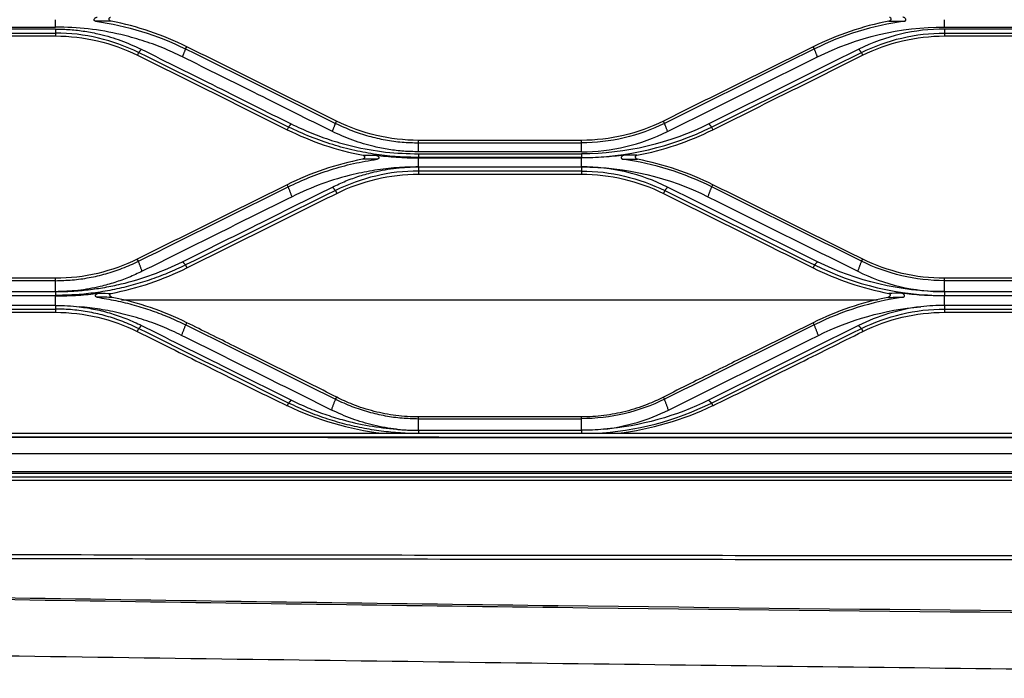
# Model space of a CAD drawing. Units: millimetres. Extents: x 0 to 6668, y 0 to 4756.
# Drawn here: x 1790 to 1935, y 3575 to 3672 of the extents above; entities that cross this region are included whole.
import ezdxf

# ---------------------------------------------------------------- set-up
doc = ezdxf.new("R2010")
doc.units = ezdxf.units.MM
doc.layers.add('LG-Product', color=3, linetype='Continuous')

msp = doc.modelspace()

# ---------------------------------------------------------------- linework, layer by layer
at = {"layer": 'LG-Product', "linetype": 'Continuous'}
for p, q in [((1770.985522, 3670.901511), (1794.961522, 3670.901511)), ((1925.830522, 3670.901511), (1949.806522, 3670.901511)), ((1794.961522, 3670.601685), (1770.985522, 3670.601685)), ((1770.985522, 3670.011556), (1794.961522, 3670.011556)), ((1770.985522, 3669.580728), (1794.961522, 3669.580728)), ((1794.961522, 3670.011556), (1794.961522, 3669.580728)), ((1949.806522, 3670.601685), (1925.830522, 3670.601685)), ((1925.830522, 3670.011556), (1925.830522, 3669.580728)), ((1925.830522, 3670.011556), (1949.806522, 3670.011556)), ((1925.830522, 3669.580728), (1949.806522, 3669.580728)), ((1814.12433, 3667.670163), (1814.29256, 3667.997953)), ((1906.667713, 3667.670163), (1906.499483, 3667.997953)), ((1807.205754, 3667.134607), (1807.01964, 3666.747564)), ((1913.586289, 3667.134607), (1913.772403, 3666.747564)), ((1836.183297, 3656.7118), (1836.352464, 3657.040098)), ((1884.608747, 3656.7118), (1884.43958, 3657.040098)), ((1829.263573, 3656.174243), (1829.073755, 3655.777842)), ((1891.528471, 3656.174243), (1891.718288, 3655.777842)), ((1848.408022, 3653.846278), (1848.408022, 3654.210908)), ((1872.384022, 3654.210908), (1848.408022, 3654.210908)), ((1848.408022, 3653.846278), (1872.384022, 3653.846278)), ((1872.384022, 3653.846278), (1872.384022, 3654.210908)), ((1872.384022, 3652.524038), (1848.408022, 3652.524038)), ((1848.408022, 3652.214394), (1872.384022, 3652.214394)), ((1872.384022, 3651.683084), (1848.408022, 3651.683084)), ((1848.408022, 3651.683084), (1848.408022, 3651.630034)), ((1848.408022, 3651.630034), (1872.384022, 3651.630034)), ((1872.384022, 3651.683084), (1872.384022, 3651.630034)), ((1848.408022, 3650.306719), (1872.384022, 3650.306719)), ((1872.384022, 3649.689817), (1848.408022, 3649.689817)), ((1848.408022, 3649.689817), (1848.408022, 3649.234655)), ((1848.408022, 3649.234655), (1872.384022, 3649.234655)), ((1872.384022, 3649.689817), (1872.384022, 3649.234655)), ((1829.235123, 3647.359363), (1829.071315, 3647.676132)), ((1891.55692, 3647.359363), (1891.720728, 3647.676132)), ((1836.160578, 3646.811234), (1836.355673, 3646.402288)), ((1884.631465, 3646.811234), (1884.43637, 3646.402288)), ((1807.175505, 3636.402115), (1807.010549, 3636.719725)), ((1913.616538, 3636.402115), (1913.781495, 3636.719725)), ((1814.102642, 3635.851137), (1814.302436, 3635.430423)), ((1906.689401, 3635.851137), (1906.489607, 3635.430423)), ((1794.961522, 3633.892526), (1770.985522, 3633.892526)), ((1794.961522, 3633.541189), (1770.985522, 3633.541189)), ((1794.961522, 3633.541189), (1794.961522, 3633.892526)), ((1925.830522, 3633.541189), (1925.830522, 3633.892526)), ((1949.806522, 3633.892526), (1925.830522, 3633.892526)), ((1949.806522, 3633.541189), (1925.830522, 3633.541189)), ((1794.961522, 3631.922758), (1770.985522, 3631.922758)), ((1949.806522, 3631.922758), (1925.830522, 3631.922758)), ((1770.985522, 3631.361945), (1794.961522, 3631.361945)), ((1794.961522, 3631.293956), (1770.985522, 3631.293956)), ((1794.961522, 3631.361945), (1794.961522, 3631.293956)), ((1804.689626, 3630.718366), (1915.946031, 3630.720018)), ((1925.830522, 3631.361945), (1949.806522, 3631.361945)), ((1925.830522, 3631.361945), (1925.830522, 3631.293956)), ((1949.806522, 3631.293956), (1925.830522, 3631.293956)), ((1794.961522, 3629.889368), (1770.985522, 3629.889368)), ((1770.985522, 3629.364355), (1794.961522, 3629.364355)), ((1770.985522, 3628.884111), (1794.961522, 3628.884111)), ((1794.961522, 3629.364355), (1794.961522, 3628.884111)), ((1949.806522, 3629.889368), (1925.830522, 3629.889368)), ((1925.830522, 3629.364355), (1949.806522, 3629.364355)), ((1925.830522, 3629.364355), (1925.830522, 3628.884111)), ((1925.830522, 3628.884111), (1949.806522, 3628.884111)), ((1807.210624, 3626.484646), (1807.00638, 3626.052788)), ((1814.136408, 3627.032653), (1814.305585, 3627.357127)), ((1906.655635, 3627.032653), (1906.486458, 3627.357127)), ((1913.58142, 3626.484646), (1913.785663, 3626.052788)), ((1836.196512, 3616.076228), (1836.356613, 3616.381828)), ((1884.595531, 3616.076228), (1884.43543, 3616.381828)), ((1829.268535, 3615.524504), (1829.085686, 3615.135904)), ((1891.523508, 3615.524504), (1891.706358, 3615.135904)), ((1848.408022, 3613.217795), (1848.408022, 3613.465151)), ((1872.384022, 3613.465151), (1848.408022, 3613.465151)), ((1848.408022, 3613.217795), (1872.384022, 3613.217795)), ((1872.384022, 3613.217795), (1872.384022, 3613.465151)), ((1848.408022, 3611.508535), (1872.384022, 3611.508535)), ((1631.125522, 3611.082058), (2676.493122, 3611.082058)), ((1589.281057, 3605.458236), (2718.337586, 3605.458236)), ((1589.287733, 3605.216283), (2718.337586, 3605.216283)), ((1589.400509, 3604.675951), (2718.218134, 3604.675951)), ((2718.218134, 3604.098414), (1589.400509, 3604.098414))]:
    msp.add_line(p, q, dxfattribs=at)
for points, knots in [([(1800.86681, 3671.764164), (1800.837473, 3671.768438), (1800.808104, 3671.775989), (1800.758124, 3671.797108), (1800.736392, 3671.80982), (1800.699424, 3671.840603), (1800.68378, 3671.859199), (1800.662811, 3671.89689), (1800.656242, 3671.916132), (1800.648509, 3671.96121), (1800.649775, 3671.987719), (1800.662686, 3672.048854), (1800.678537, 3672.083323), (1800.728839, 3672.160451), (1800.769373, 3672.201199), (1800.862515, 3672.270712), (1800.916807, 3672.300021), (1801.017543, 3672.336885), (1801.063035, 3672.348387), (1801.109609, 3672.354073)], [0, 0, 0, 0, 0.0842436063, 0.0842436063, 0.1551504716, 0.1551504716, 0.2266255764, 0.2266255764, 0.290185221, 0.290185221, 0.3759711062, 0.3759711062, 0.4985540165, 0.4985540165, 0.6783171766, 0.6783171766, 0.8637587261, 0.8637587261, 1, 1, 1, 1]), ([(1803.154471, 3671.755963), (1803.104533, 3671.76555), (1803.055857, 3671.785221), (1802.976948, 3671.835485), (1802.943929, 3671.864916), (1802.890642, 3671.932159), (1802.869713, 3671.971221), (1802.848985, 3672.042928), (1802.845069, 3672.075633), (1802.849407, 3672.139696), (1802.85789, 3672.172013), (1802.885298, 3672.22713), (1802.903405, 3672.251321), (1802.945665, 3672.290849), (1802.970026, 3672.307051), (1803.019397, 3672.330141), (1803.044521, 3672.338068), (1803.070048, 3672.34292)], [0, 0, 0, 0, 0.1753693204, 0.1753693204, 0.3261229798, 0.3261229798, 0.4789090847, 0.4789090847, 0.5938280392, 0.5938280392, 0.7095486923, 0.7095486923, 0.8129069938, 0.8129069938, 0.9116362936, 0.9116362936, 1, 1, 1, 1]), ([(1917.721996, 3672.34292), (1917.753532, 3672.336926), (1917.784547, 3672.32617), (1917.840389, 3672.295567), (1917.865944, 3672.275178), (1917.90529, 3672.229265), (1917.920326, 3672.203595), (1917.93978, 3672.150596), (1917.944816, 3672.122697), (1917.945923, 3672.065872), (1917.941517, 3672.036289), (1917.923451, 3671.976767), (1917.908559, 3671.946474), (1917.868473, 3671.887722), (1917.841635, 3671.859354), (1917.777897, 3671.809108), (1917.739311, 3671.787601), (1917.678823, 3671.765635), (1917.658342, 3671.75995), (1917.637572, 3671.755963)], [0, 0, 0, 0, 0.1100187279, 0.1100187279, 0.2206883759, 0.2206883759, 0.3232626222, 0.3232626222, 0.4223422549, 0.4223422549, 0.5271561632, 0.5271561632, 0.644645883, 0.644645883, 0.7787835539, 0.7787835539, 0.9280954623, 0.9280954623, 1, 1, 1, 1]), ([(1919.925234, 3671.764164), (1919.954571, 3671.768438), (1919.983939, 3671.775989), (1920.033919, 3671.797108), (1920.055651, 3671.80982), (1920.092619, 3671.840603), (1920.108263, 3671.859199), (1920.129232, 3671.89689), (1920.135801, 3671.916132), (1920.143534, 3671.96121), (1920.142268, 3671.987719), (1920.129357, 3672.048854), (1920.113506, 3672.083323), (1920.063204, 3672.160451), (1920.02267, 3672.201199), (1919.929528, 3672.270712), (1919.875236, 3672.300021), (1919.7745, 3672.336885), (1919.729008, 3672.348387), (1919.682434, 3672.354073)], [0, 0, 0, 0, 0.0842436063, 0.0842436063, 0.1551504716, 0.1551504716, 0.2266255764, 0.2266255764, 0.290185221, 0.290185221, 0.3759711062, 0.3759711062, 0.4985540165, 0.4985540165, 0.6783171766, 0.6783171766, 0.8637587261, 0.8637587261, 1, 1, 1, 1]), ([(1813.669922, 3666.497954), (1812.70245, 3666.954715), (1810.768853, 3667.867602), (1807.727653, 3668.954094), (1804.08807, 3669.959), (1799.822773, 3670.742604), (1796.578737, 3670.848647), (1794.961522, 3670.901511)], [0, 0, 0, 0, 0.1665659819, 0.3329000616, 0.5000925798, 0.7507863483, 1, 1, 1, 1]), ([(1794.961522, 3670.601685), (1795.687992, 3670.586237), (1797.141919, 3670.555321), (1799.315235, 3670.29293), (1801.820841, 3669.800396), (1804.630408, 3668.98593), (1806.606783, 3668.079482), (1807.593907, 3667.626745)], [0, 0, 0, 0, 0.1658554522, 0.331935858, 0.4993532875, 0.7499460363, 1, 1, 1, 1]), ([(1836.352464, 3657.040098), (1834.507552, 3657.956485), (1832.661901, 3658.873249), (1828.969193, 3660.707496), (1827.122126, 3661.624984), (1821.616397, 3664.359856), (1817.955699, 3666.17828), (1814.29256, 3667.997953)], [0, 0, 0, 0, 0.2512740346, 0.2512740346, 0.5025480501, 0.5025480501, 1, 1, 1, 1]), ([(1906.499483, 3667.997953), (1904.649136, 3667.078789), (1902.799417, 3666.159946), (1899.101304, 3664.322937), (1897.2529, 3663.404766), (1891.747252, 3660.669936), (1888.091957, 3658.854272), (1884.43958, 3657.040098)], [0, 0, 0, 0, 0.2512739664, 0.2512739664, 0.50254795, 0.50254795, 1, 1, 1, 1]), ([(1807.01964, 3666.747564), (1808.869136, 3665.827675), (1810.717982, 3664.908097), (1814.414301, 3663.069599), (1816.261786, 3662.150673), (1821.766452, 3659.412651), (1825.421614, 3657.594522), (1829.073755, 3655.777842)], [0, 0, 0, 0, 0.2512113495, 0.2512113495, 0.5024227171, 0.5024227171, 1, 1, 1, 1]), ([(1807.593907, 3667.626745), (1811.315818, 3665.771415), (1818.6759, 3662.1025), (1826.020091, 3658.44151), (1829.650406, 3656.631842)], [0, 0, 0, 0, 0.5056888344, 1, 1, 1, 1]), ([(1891.718288, 3655.777842), (1893.562156, 3656.695035), (1895.40679, 3657.612595), (1899.097512, 3659.448413), (1900.943611, 3660.366675), (1906.448358, 3663.104735), (1910.109115, 3664.925544), (1913.772403, 3666.747564)], [0, 0, 0, 0, 0.2512114209, 0.2512114209, 0.502422822, 0.502422822, 1, 1, 1, 1]), ([(1835.727445, 3655.508695), (1832.096777, 3657.317505), (1824.752341, 3660.976525), (1817.391822, 3664.643647), (1813.669922, 3666.497954)], [0, 0, 0, 0, 0.4943426622, 1, 1, 1, 1]), ([(1829.650406, 3656.631842), (1830.620232, 3656.173439), (1832.556952, 3655.25802), (1835.602697, 3654.16975), (1839.251765, 3653.161512), (1843.529419, 3652.373611), (1846.78703, 3652.267296), (1848.408022, 3652.214394)], [0, 0, 0, 0, 0.1667957137, 0.3330871666, 0.4999691944, 0.7511839297, 1, 1, 1, 1]), ([(1836.183297, 3656.7118), (1836.984309, 3656.341775), (1838.56384, 3655.612116), (1841.033765, 3654.814124), (1843.503296, 3654.250501), (1845.963226, 3653.908933), (1847.598877, 3653.867015), (1848.408022, 3653.846278)], [0, 0, 0, 0, 0.2106020845, 0.4152902783, 0.6146827709, 0.8093864849, 1, 1, 1, 1]), ([(1848.408022, 3651.683084), (1847.384622, 3651.704096), (1845.307395, 3651.746743), (1842.162521, 3652.100686), (1838.959523, 3652.687128), (1835.71935, 3653.551483), (1832.450349, 3654.684742), (1830.338028, 3655.672042), (1829.263573, 3656.174243)], [0, 0, 0, 0, 0.1540247185, 0.3126288005, 0.4761379637, 0.6449189203, 0.8193841771, 1, 1, 1, 1]), ([(1848.408022, 3652.524038), (1847.679065, 3652.539483), (1846.21902, 3652.570417), (1844.035309, 3652.834263), (1841.519169, 3653.32911), (1838.698613, 3654.146516), (1836.717897, 3655.054606), (1835.727445, 3655.508695)], [0, 0, 0, 0, 0.1655751069, 0.3316345185, 0.4993364532, 0.749644399, 1, 1, 1, 1]), ([(1829.235123, 3647.359363), (1830.235277, 3647.829508), (1832.25493, 3648.778892), (1835.464924, 3649.912442), (1838.824815, 3650.845827), (1841.147854, 3651.234219), (1842.322339, 3651.430583)], [0, 0, 0, 0, 0.2424860963, 0.4896626434, 0.7419828166, 1, 1, 1, 1]), ([(1840.249527, 3652.007556), (1840.279464, 3652.001828), (1840.308879, 3651.991709), (1840.361787, 3651.963087), (1840.38595, 3651.944094), (1840.423463, 3651.901297), (1840.437897, 3651.877316), (1840.45723, 3651.827216), (1840.462487, 3651.800517), (1840.464622, 3651.745146), (1840.46078, 3651.715851), (1840.443814, 3651.655787), (1840.429225, 3651.624714), (1840.389101, 3651.563435), (1840.361689, 3651.533367), (1840.295874, 3651.479532), (1840.255606, 3651.456112), (1840.190945, 3651.431542), (1840.168185, 3651.424993), (1840.145052, 3651.420512)], [0, 0, 0, 0, 0.1029803028, 0.1029803028, 0.2065314395, 0.2065314395, 0.3034753671, 0.3034753671, 0.3995605648, 0.3995605648, 0.5042720778, 0.5042720778, 0.6246940805, 0.6246940805, 0.7646164953, 0.7646164953, 0.9209255677, 0.9209255677, 1, 1, 1, 1]), ([(1842.118634, 3652.020501), (1842.179876, 3652.012851), (1842.239495, 3651.994733), (1842.348156, 3651.943648), (1842.398687, 3651.90971), (1842.473562, 3651.83765), (1842.501978, 3651.801186), (1842.535823, 3651.733154), (1842.545774, 3651.702644), (1842.551908, 3651.647294), (1842.550646, 3651.622172), (1842.538276, 3651.573779), (1842.526751, 3651.549824), (1842.496998, 3651.51105), (1842.47962, 3651.494919), (1842.44079, 3651.468182), (1842.418896, 3651.457285), (1842.37247, 3651.440333), (1842.347461, 3651.434356), (1842.322396, 3651.430716)], [0, 0, 0, 0, 0.1853000468, 0.1853000468, 0.3731324116, 0.3731324116, 0.5204125696, 0.5204125696, 0.624286578, 0.624286578, 0.7047627998, 0.7047627998, 0.786123348, 0.786123348, 0.8558005516, 0.8558005516, 0.9261782948, 0.9261782948, 1, 1, 1, 1]), ([(1842.118634, 3652.020501), (1843.102857, 3651.897551), (1844.100209, 3651.802649), (1846.19855, 3651.666144), (1847.304306, 3651.630102), (1848.408022, 3651.630034)], [0, 0, 0, 0, 0.4778322808, 0.4778322808, 1, 1, 1, 1]), ([(1878.673409, 3652.020501), (1877.689186, 3651.897551), (1876.691834, 3651.802649), (1874.593493, 3651.666144), (1873.487737, 3651.630102), (1872.384022, 3651.630034)], [0, 0, 0, 0, 0.4778322808, 0.4778322808, 1, 1, 1, 1]), ([(1878.673409, 3652.020501), (1878.612167, 3652.012851), (1878.552548, 3651.994733), (1878.443887, 3651.943648), (1878.393357, 3651.90971), (1878.318482, 3651.83765), (1878.290065, 3651.801186), (1878.25622, 3651.733154), (1878.24627, 3651.702644), (1878.240136, 3651.647294), (1878.241397, 3651.622172), (1878.253767, 3651.573779), (1878.265292, 3651.549824), (1878.295045, 3651.51105), (1878.312423, 3651.494919), (1878.351253, 3651.468182), (1878.373147, 3651.457285), (1878.419573, 3651.440333), (1878.444582, 3651.434356), (1878.469648, 3651.430716)], [0, 0, 0, 0, 0.1853000468, 0.1853000468, 0.3731324116, 0.3731324116, 0.5204125696, 0.5204125696, 0.624286578, 0.624286578, 0.7047627998, 0.7047627998, 0.786123348, 0.786123348, 0.8558005516, 0.8558005516, 0.9261782948, 0.9261782948, 1, 1, 1, 1]), ([(1880.646992, 3651.420512), (1880.597147, 3651.430168), (1880.548715, 3651.449632), (1880.469098, 3651.498959), (1880.435376, 3651.527944), (1880.378851, 3651.595346), (1880.355866, 3651.635342), (1880.332192, 3651.708899), (1880.32715, 3651.742419), (1880.330035, 3651.80844), (1880.338241, 3651.841987), (1880.36615, 3651.89808), (1880.384552, 3651.922278), (1880.427039, 3651.960569), (1880.451036, 3651.975849), (1880.497529, 3651.996407), (1880.519842, 3652.003217), (1880.542516, 3652.007556)], [0, 0, 0, 0, 0.1725588783, 0.1725588783, 0.323707842, 0.323707842, 0.4835140435, 0.4835140435, 0.6030049986, 0.6030049986, 0.7236212123, 0.7236212123, 0.8275799137, 0.8275799137, 0.922719146, 0.922719146, 1, 1, 1, 1]), ([(1848.408022, 3650.298691), (1847.333919, 3650.275554), (1845.184154, 3650.229246), (1841.971373, 3649.840023), (1838.273801, 3649.111397), (1834.134355, 3647.909542), (1831.233102, 3646.578841), (1829.783683, 3645.914044)], [0, 0, 0, 0, 0.1659958117, 0.3322328311, 0.4998828233, 0.7501495177, 1, 1, 1, 1]), ([(1835.732066, 3647.329457), (1836.38506, 3647.638008), (1837.689797, 3648.254518), (1839.745475, 3648.989648), (1842.211009, 3649.671625), (1845.105228, 3650.205496), (1847.309819, 3650.278302), (1848.408022, 3650.314569)], [0, 0, 0, 0, 0.1664637785, 0.3326083149, 0.499559157, 0.750708822, 1, 1, 1, 1]), ([(1829.071315, 3647.676132), (1827.218153, 3646.755719), (1825.365829, 3645.835734), (1821.662938, 3643.996658), (1819.81236, 3643.077563), (1814.308376, 3640.344027), (1810.657545, 3638.5309), (1807.010549, 3636.719725)], [0, 0, 0, 0, 0.2515291506, 0.2515291506, 0.5030583261, 0.5030583261, 1, 1, 1, 1]), ([(1913.781495, 3636.719725), (1911.935534, 3637.636468), (1910.088597, 3638.553708), (1906.39286, 3640.389137), (1904.544048, 3641.307332), (1899.039932, 3644.040935), (1895.381953, 3645.857706), (1891.720728, 3647.676132)], [0, 0, 0, 0, 0.2515292493, 0.2515292493, 0.503058471, 0.503058471, 1, 1, 1, 1]), ([(1813.675725, 3636.334948), (1817.307697, 3638.145388), (1824.649307, 3641.804983), (1832.011851, 3645.475024), (1835.732066, 3647.329457)], [0, 0, 0, 0, 0.4947106416, 1, 1, 1, 1]), ([(1814.302436, 3635.430423), (1816.146965, 3636.348176), (1817.992506, 3637.266414), (1821.685517, 3639.103815), (1823.532999, 3640.022985), (1829.035907, 3642.760773), (1832.694108, 3644.580724), (1836.355673, 3646.402288)], [0, 0, 0, 0, 0.2514383806, 0.2514383806, 0.5028767322, 0.5028767322, 1, 1, 1, 1]), ([(1884.43637, 3646.402288), (1886.288358, 3645.480957), (1888.139479, 3644.560041), (1891.839901, 3642.719084), (1893.689213, 3641.799036), (1899.191994, 3639.061309), (1902.842789, 3637.244911), (1906.489607, 3635.430423)], [0, 0, 0, 0, 0.2514382768, 0.2514382768, 0.5028765798, 0.5028765798, 1, 1, 1, 1]), ([(1829.783683, 3645.914044), (1826.063312, 3644.060141), (1818.700135, 3640.390987), (1811.358227, 3636.732555), (1807.725943, 3634.922608)], [0, 0, 0, 0, 0.5052671406, 1, 1, 1, 1]), ([(1794.961522, 3633.541189), (1795.789192, 3633.562971), (1797.453002, 3633.606758), (1799.939303, 3633.959318), (1802.405547, 3634.529997), (1804.844344, 3635.32458), (1806.393361, 3636.040583), (1807.175505, 3636.402115)], [0, 0, 0, 0, 0.1946298099, 0.3912512467, 0.5905718348, 0.7932676829, 1, 1, 1, 1]), ([(1794.961522, 3631.927879), (1795.769302, 3631.940398), (1797.386418, 3631.96546), (1799.807655, 3632.185038), (1802.223856, 3632.537113), (1805.405407, 3633.199635), (1809.307645, 3634.329603), (1812.218854, 3635.666112), (1813.675725, 3636.334948)], [0, 0, 0, 0, 0.1240366468, 0.2483122399, 0.3733522266, 0.4996725157, 0.7496184877, 1, 1, 1, 1]), ([(1814.102642, 3635.851137), (1813.23077, 3635.439183), (1811.497942, 3634.620435), (1808.802139, 3633.616734), (1806.07279, 3632.788451), (1803.312598, 3632.148365), (1800.534787, 3631.695856), (1797.749021, 3631.413881), (1795.888876, 3631.379223), (1794.961522, 3631.361945)], [0, 0, 0, 0, 0.147458906, 0.2930715552, 0.4370084318, 0.5794554111, 0.7206167073, 0.8607166082, 1, 1, 1, 1]), ([(1807.725943, 3634.922608), (1807.068562, 3634.611986), (1805.756437, 3633.991991), (1803.688807, 3633.252948), (1801.206621, 3632.566269), (1798.291315, 3632.027515), (1796.067478, 3631.954143), (1794.961522, 3631.917653)], [0, 0, 0, 0, 0.1668208438, 0.3329722829, 0.4995947701, 0.7511389449, 1, 1, 1, 1]), ([(1794.961522, 3631.293956), (1796.087248, 3631.294018), (1797.214869, 3631.331764), (1799.31339, 3631.471958), (1800.289129, 3631.565989), (1801.253852, 3631.687257)], [0, 0, 0, 0, 0.5328891577, 0.5328891577, 1, 1, 1, 1]), ([(1801.094461, 3631.097546), (1801.059441, 3631.102714), (1801.024407, 3631.112416), (1800.966538, 3631.139344), (1800.942112, 3631.155044), (1800.900739, 3631.193019), (1800.883325, 3631.215995), (1800.861145, 3631.262107), (1800.854708, 3631.285387), (1800.84985, 3631.331926), (1800.851387, 3631.355715), (1800.863082, 3631.412174), (1800.877101, 3631.44459), (1800.920114, 3631.513499), (1800.953305, 3631.548764), (1801.029047, 3631.608476), (1801.072779, 3631.633445), (1801.161725, 3631.66927), (1801.207369, 3631.681414), (1801.253852, 3631.687257)], [0, 0, 0, 0, 0.1076074944, 0.1076074944, 0.1938228981, 0.1938228981, 0.2808799383, 0.2808799383, 0.3563687987, 0.3563687987, 0.4325534156, 0.4325534156, 0.5456320489, 0.5456320489, 0.6989234704, 0.6989234704, 0.8557302104, 0.8557302104, 1, 1, 1, 1]), ([(1801.094565, 3631.097353), (1802.021313, 3630.945712), (1803.865321, 3630.643982), (1806.564792, 3629.971571), (1809.182766, 3629.148942), (1811.717163, 3628.181955), (1813.331863, 3627.414866), (1814.136408, 3627.032653)], [0, 0, 0, 0, 0.2036725044, 0.405259805, 0.6050230632, 0.8031974819, 1, 1, 1, 1]), ([(1803.312157, 3631.08427), (1803.262424, 3631.09401), (1803.21428, 3631.113263), (1803.134183, 3631.161519), (1803.099911, 3631.18989), (1803.040067, 3631.257144), (1803.014857, 3631.297941), (1802.987659, 3631.373446), (1802.981242, 3631.40806), (1802.982305, 3631.470694), (1802.987722, 3631.499539), (1803.009309, 3631.553221), (1803.025977, 3631.578807), (1803.065947, 3631.61909), (1803.088776, 3631.635239), (1803.136252, 3631.658496), (1803.161064, 3631.666553), (1803.186335, 3631.671432)], [0, 0, 0, 0, 0.1691155641, 0.1691155641, 0.3196836723, 0.3196836723, 0.4866183427, 0.4866183427, 0.612238298, 0.612238298, 0.7167380272, 0.7167380272, 0.8220705155, 0.8220705155, 0.9151053778, 0.9151053778, 1, 1, 1, 1]), ([(1917.605708, 3631.671432), (1917.634024, 3631.665966), (1917.661807, 3631.65647), (1917.711681, 3631.629834), (1917.734389, 3631.612258), (1917.769968, 3631.572651), (1917.783757, 3631.55041), (1917.802909, 3631.503314), (1917.808364, 3631.477867), (1917.811489, 3631.424069), (1917.808191, 3631.395124), (1917.792288, 3631.334576), (1917.777953, 3631.302713), (1917.737592, 3631.238736), (1917.7094, 3631.206811), (1917.640893, 3631.149034), (1917.598478, 3631.123496), (1917.529516, 3631.096454), (1917.504933, 3631.089176), (1917.479886, 3631.08427)], [0, 0, 0, 0, 0.0956732284, 0.0956732284, 0.1918194649, 0.1918194649, 0.2829136778, 0.2829136778, 0.3759312353, 0.3759312353, 0.4806063373, 0.4806063373, 0.6044093048, 0.6044093048, 0.7511617362, 0.7511617362, 0.9158109325, 0.9158109325, 1, 1, 1, 1]), ([(1919.697582, 3631.097546), (1919.732602, 3631.102714), (1919.767636, 3631.112416), (1919.825505, 3631.139344), (1919.849931, 3631.155044), (1919.891304, 3631.193019), (1919.908718, 3631.215995), (1919.930898, 3631.262107), (1919.937335, 3631.285387), (1919.942193, 3631.331926), (1919.940656, 3631.355715), (1919.928961, 3631.412174), (1919.914942, 3631.44459), (1919.871929, 3631.513499), (1919.838738, 3631.548764), (1919.762996, 3631.608476), (1919.719264, 3631.633445), (1919.630319, 3631.66927), (1919.584674, 3631.681414), (1919.538191, 3631.687257)], [0, 0, 0, 0, 0.1076074944, 0.1076074944, 0.1938228981, 0.1938228981, 0.2808799383, 0.2808799383, 0.3563687987, 0.3563687987, 0.4325534156, 0.4325534156, 0.5456320489, 0.5456320489, 0.6989234704, 0.6989234704, 0.8557302104, 0.8557302104, 1, 1, 1, 1]), ([(1925.830522, 3631.293956), (1924.704795, 3631.294018), (1923.577174, 3631.331764), (1921.478653, 3631.471958), (1920.502914, 3631.565989), (1919.538191, 3631.687257)], [0, 0, 0, 0, 0.5328891577, 0.5328891577, 1, 1, 1, 1]), ([(1794.961522, 3629.889368), (1795.54574, 3629.882104), (1796.720632, 3629.867496), (1797.890111, 3629.758766), (1798.478063, 3629.704102)], [0, 0, 0, 0, 0.4972522233, 1, 1, 1, 1]), ([(1807.210624, 3626.484646), (1806.437641, 3626.843685), (1804.90168, 3627.557116), (1802.472123, 3628.355713), (1799.998059, 3628.935126), (1797.48762, 3629.296817), (1795.802251, 3629.341877), (1794.961522, 3629.364355)], [0, 0, 0, 0, 0.2041993053, 0.4057558773, 0.6051830067, 0.8030496288, 1, 1, 1, 1]), ([(1798.478168, 3629.704759), (1799.27859, 3629.585061), (1800.874055, 3629.34647), (1803.204358, 3628.735219), (1805.476005, 3627.955085), (1806.913536, 3627.278941), (1807.636108, 3626.939079)], [0, 0, 0, 0, 0.2503529983, 0.4990233199, 0.7481851651, 1, 1, 1, 1]), ([(1813.538276, 3625.480561), (1812.584273, 3625.930953), (1810.678785, 3626.830547), (1807.66897, 3627.906402), (1804.616855, 3628.751591), (1801.546439, 3629.376265), (1799.497543, 3629.595622), (1798.478168, 3629.704758)], [0, 0, 0, 0, 0.2036012409, 0.406665321, 0.6106402569, 0.8062841945, 1, 1, 1, 1]), ([(1925.830522, 3629.889368), (1925.247456, 3629.882133), (1924.072565, 3629.867556), (1922.903082, 3629.758857), (1922.31398, 3629.704102)], [0, 0, 0, 0, 0.4962712993, 1, 1, 1, 1]), ([(1807.00638, 3626.052788), (1808.861143, 3625.129815), (1810.714756, 3624.207394), (1815.853006, 3621.650366), (1819.135118, 3620.01697), (1822.413172, 3618.385523)], [0, 0, 0, 0, 0.3605112991, 0.3605112991, 1, 1, 1, 1]), ([(1807.636108, 3626.939079), (1811.356817, 3625.084388), (1818.722584, 3621.412715), (1826.060815, 3617.754784), (1829.692247, 3615.944602)], [0, 0, 0, 0, 0.505135203, 1, 1, 1, 1]), ([(1832.373568, 3618.385523), (1830.524878, 3619.303436), (1828.674927, 3620.22199), (1824.972624, 3622.060321), (1823.120258, 3622.980105), (1818.948152, 3625.051777), (1816.627735, 3626.204011), (1814.305585, 3627.357127)], [0, 0, 0, 0, 0.3076067663, 0.3076067663, 0.6152134845, 0.6152134845, 1, 1, 1, 1]), ([(1906.486458, 3627.357127), (1904.630078, 3626.435299), (1902.774806, 3625.514036), (1899.066588, 3623.672694), (1897.213628, 3622.752608), (1893.045509, 3620.682965), (1890.731005, 3619.533742), (1888.418475, 3618.385523)], [0, 0, 0, 0, 0.3076066468, 0.3076066468, 0.6152133384, 0.6152133384, 1, 1, 1, 1]), ([(1898.378871, 3618.385523), (1900.226887, 3619.305258), (1902.076188, 3620.22561), (1907.20922, 3622.780133), (1910.495642, 3624.415597), (1913.785663, 3626.052788)], [0, 0, 0, 0, 0.3605114151, 0.3605114151, 1, 1, 1, 1]), ([(1835.596127, 3614.493682), (1831.964437, 3616.302565), (1824.625851, 3619.957791), (1817.259299, 3623.627103), (1813.538276, 3625.480561)], [0, 0, 0, 0, 0.4948759349, 1, 1, 1, 1]), ([(1829.692247, 3615.944602), (1830.491362, 3615.563288), (1832.086584, 3614.802095), (1834.586925, 3613.851658), (1837.584564, 3612.917253), (1841.10322, 3612.09531), (1843.809621, 3611.806515), (1845.155695, 3611.662878)], [0, 0, 0, 0, 0.166989393, 0.3333500349, 0.4999026189, 0.7512680299, 1, 1, 1, 1]), ([(1836.196512, 3616.076228), (1836.988806, 3615.710726), (1838.551495, 3614.989824), (1841.011755, 3614.19371), (1843.481599, 3613.627678), (1845.950129, 3613.281759), (1847.594423, 3613.238968), (1848.408022, 3613.217795)], [0, 0, 0, 0, 0.2105118681, 0.4152052463, 0.6146009879, 0.8093040845, 1, 1, 1, 1]), ([(1846.433967, 3611.081832), (1845.5005, 3611.142572), (1843.609046, 3611.265646), (1840.764075, 3611.691459), (1837.885189, 3612.307558), (1834.991446, 3613.146788), (1832.089067, 3614.197949), (1830.218026, 3615.077938), (1829.268535, 3615.524504)], [0, 0, 0, 0, 0.1554813287, 0.3150470755, 0.4789875942, 0.6475957636, 0.8211666468, 1, 1, 1, 1]), ([(1845.162942, 3611.662048), (1844.598508, 3611.736661), (1843.462972, 3611.886767), (1841.260149, 3612.35156), (1838.575685, 3613.126449), (1836.590674, 3614.037313), (1835.596127, 3614.493682)], [0, 0, 0, 0, 0.1684710782, 0.3389321951, 0.6687862643, 1, 1, 1, 1]), ([(1848.408022, 3613.465151), (1847.292908, 3613.465151), (1846.175484, 3613.536958), (1843.991843, 3613.817399), (1842.920728, 3614.023048), (1840.800072, 3614.567366), (1839.746873, 3614.909204), (1838.721913, 3615.314464)], [0, 0, 0, 0, 0.3372600533, 0.3372600533, 0.6659799629, 0.6659799629, 1, 1, 1, 1]), ([(1882.07013, 3615.314464), (1881.035368, 3614.905328), (1879.971802, 3614.56083), (1877.840296, 3614.01645), (1876.768974, 3613.812093), (1874.595464, 3613.535605), (1873.48862, 3613.465151), (1872.384022, 3613.465151)], [0, 0, 0, 0, 0.3372277151, 0.3372277151, 0.665933472, 0.665933472, 1, 1, 1, 1]), ([(1845.155834, 3611.663854), (1845.223379, 3611.657358), (1845.35844, 3611.64437), (1845.628776, 3611.620974), (1846.101995, 3611.584039), (1847.05001, 3611.525344), (1847.864833, 3611.515258), (1848.408022, 3611.508535)], [0, 0, 0, 0, 0.0626040537, 0.1251801756, 0.2502560793, 0.5001961838, 1, 1, 1, 1]), ([(1875.636314, 3611.663039), (1875.095845, 3611.61757), (1874.014685, 3611.526613), (1872.927651, 3611.514562), (1872.384022, 3611.508535)], [0, 0, 0, 0, 0.499896845, 1, 1, 1, 1]), ([(1631.125522, 3610.680495), (1636.56379, 3610.644126), (1642.002127, 3610.667561), (1652.878733, 3610.655949), (1658.317037, 3610.650442), (1674.631949, 3610.63486), (1685.508558, 3610.625026), (1718.138385, 3610.59698), (1739.891606, 3610.580667), (1805.151273, 3610.538103), (1848.657723, 3610.517885), (1979.177082, 3610.476789), (2066.189996, 3610.475796), (2240.21581, 3610.509613), (2327.228713, 3610.545101), (2458.748062, 3610.604135), (2502.254512, 3610.624759), (2567.514188, 3610.651014), (2589.480214, 3610.658899), (2622.110054, 3610.668217), (2632.986667, 3610.670911), (2654.739894, 3610.676347), (2665.616512, 3610.629766), (2676.493122, 3610.678316)], [0, 0, 0, 0, 0.015625, 0.015625, 0.03125, 0.03125, 0.0625, 0.0625, 0.125, 0.125, 0.25, 0.25, 0.5, 0.5, 0.75, 0.75, 0.875, 0.875, 0.9375, 0.9375, 0.96875, 0.96875, 1, 1, 1, 1]), ([(2676.493112, 3610.571776), (2665.616504, 3610.523773), (2654.739886, 3610.569763), (2632.986661, 3610.564197), (2622.110049, 3610.561485), (2589.480212, 3610.552007), (2567.514188, 3610.543978), (2502.254517, 3610.517309), (2458.748071, 3610.49647), (2327.228733, 3610.437135), (2240.215839, 3610.401869), (2066.190045, 3610.368677), (1979.177142, 3610.370054), (1848.657791, 3610.411467), (1805.151343, 3610.431746), (1739.891679, 3610.474318), (1718.138459, 3610.490622), (1685.508633, 3610.518623), (1674.632025, 3610.528432), (1658.317114, 3610.54398), (1652.878811, 3610.549484), (1642.002205, 3610.561063), (1636.563763, 3610.537149), (1631.1256, 3610.573979)], [0, 0, 0, 0, 0.03125, 0.03125, 0.0625, 0.0625, 0.125, 0.125, 0.25, 0.25, 0.5, 0.5, 0.75, 0.75, 0.875, 0.875, 0.9375, 0.9375, 0.96875, 0.96875, 0.984375, 0.984375, 1, 1, 1, 1]), ([(1631.718604, 3608.085058), (1644.099291, 3608.085058), (1656.479998, 3608.085058), (1693.622101, 3608.085058), (1718.383513, 3608.085058), (1767.906346, 3608.085058), (1792.667768, 3608.085058), (1916.474901, 3608.085058), (2015.520647, 3608.085058), (2164.089214, 3608.085058), (2213.612063, 3608.085058), (2331.296765, 3608.085058), (2399.45862, 3608.085058), (2502.701406, 3608.085058), (2536.782336, 3608.085058), (2579.596299, 3608.085058), (2588.116532, 3608.085058), (2598.766823, 3608.085058), (2600.896881, 3608.085058), (2607.287056, 3608.085058), (2611.547172, 3608.085058), (2617.937347, 3608.085058), (2620.067405, 3608.085058), (2624.327521, 3608.085058), (2626.457579, 3608.085058), (2637.107871, 3608.085058), (2645.628104, 3608.085058), (2657.343424, 3608.085058), (2660.538511, 3608.085058), (2664.404396, 3608.085058), (2665.075193, 3608.085058), (2665.74599, 3608.085058)], [0, 0, 0, 0, 0.0359620559, 0.0359620559, 0.1078861632, 0.1078861632, 0.1798102693, 0.1798102693, 0.4675067706, 0.4675067706, 0.6113549891, 0.6113549891, 0.8093436238, 0.8093436238, 0.9083379432, 0.9083379432, 0.9330865233, 0.9330865233, 0.9392736683, 0.9392736683, 0.9516479583, 0.9516479583, 0.9578351033, 0.9578351033, 0.9640222483, 0.9640222483, 0.9887708284, 0.9887708284, 0.9980515462, 0.9980515462, 1, 1, 1, 1]), ([(2153.202922, 3592.192588), (2147.359844, 3592.192796), (2141.516767, 3592.194661), (2134.747511, 3592.198234), (2133.821332, 3592.198753), (2122.82593, 3592.205262), (2112.756709, 3592.214628), (2097.652964, 3592.23039), (2092.618439, 3592.23593), (2082.549429, 3592.247038), (2077.514945, 3592.252564), (2067.445973, 3592.263442), (2062.411485, 3592.268819), (2052.342501, 3592.27951), (2047.308006, 3592.284824), (2037.239007, 3592.295447), (2032.204504, 3592.300757), (2017.100981, 3592.316747), (2007.031961, 3592.32751), (1991.928432, 3592.34385), (1986.893922, 3592.349324), (1976.824905, 3592.360315), (1971.790397, 3592.365833), (1961.721382, 3592.376904), (1956.686876, 3592.382456), (1941.583359, 3592.399155), (1931.514348, 3592.410341), (1911.376331, 3592.432785), (1901.307323, 3592.444043), (1881.16931, 3592.466612), (1871.100305, 3592.477921), (1850.96229, 3592.500602), (1840.89328, 3592.511983), (1810.686242, 3592.546359), (1790.548213, 3592.569599), (1760.341167, 3592.605058), (1750.27215, 3592.616974), (1720.065108, 3592.652998), (1699.927082, 3592.677416), (1669.720049, 3592.714112), (1659.651042, 3592.726326), (1639.512934, 3592.750884), (1629.443833, 3592.763373), (1609.305519, 3592.790076), (1599.236306, 3592.804247), (1589.167094, 3592.819915)], [0, 0, 0, 0, 0.0310781894, 0.0310781894, 0.0360043565, 0.0360043565, 0.0895605999, 0.0895605999, 0.1163382775, 0.1163382775, 0.1431157362, 0.1431157362, 0.1698932175, 0.1698932175, 0.1966707422, 0.1966707422, 0.2234483066, 0.2234483066, 0.2770035151, 0.2770035151, 0.3037811174, 0.3037811174, 0.3305587124, 0.3305587124, 0.3573363011, 0.3573363011, 0.4108914643, 0.4108914643, 0.4644466153, 0.4644466153, 0.5180017619, 0.5180017619, 0.571556931, 0.571556931, 0.6786673312, 0.6786673312, 0.7322225458, 0.7322225458, 0.839332931, 0.839332931, 0.892888097, 0.892888097, 0.9464437578, 0.9464437578, 1, 1, 1, 1]), ([(1589.169241, 3593.432166), (1599.23824, 3593.413643), (1609.307247, 3593.39833), (1629.445268, 3593.371695), (1639.514282, 3593.360394), (1659.65231, 3593.338563), (1669.721324, 3593.327713), (1699.928366, 3593.294854), (1720.066394, 3593.272813), (1750.273437, 3593.240494), (1760.342452, 3593.229822), (1790.549495, 3593.198069), (1810.687525, 3593.177267), (1840.89457, 3593.14621), (1850.963585, 3593.135878), (1871.101614, 3593.115127), (1881.170629, 3593.104695), (1901.308659, 3593.083712), (1911.377673, 3593.073164), (1931.515702, 3593.052003), (1941.584717, 3593.041388), (1956.688239, 3593.025472), (1961.722746, 3593.020168), (1971.791761, 3593.009575), (1976.826268, 3593.004287), (1986.895282, 3592.99374), (1991.92979, 3592.988482), (2007.033312, 3592.972778), (2017.102327, 3592.962448), (2032.205849, 3592.947004), (2037.240357, 3592.941854), (2047.309372, 3592.931474), (2052.343879, 3592.926243), (2062.412894, 3592.915608), (2067.447401, 3592.910204), (2077.516415, 3592.899129), (2082.550921, 3592.893426), (2092.619934, 3592.88181), (2097.65444, 3592.875946), (2112.757961, 3592.859124), (2122.826977, 3592.848929), (2137.930507, 3592.839105), (2142.965018, 3592.836743), (2149.733993, 3592.835242), (2151.468457, 3592.835005), (2153.202922, 3592.834928)], [0, 0, 0, 0, 0.0535553931, 0.0535553931, 0.1071107822, 0.1071107822, 0.1606661701, 0.1606661701, 0.2677769459, 0.2677769459, 0.3213323338, 0.3213323338, 0.4284431096, 0.4284431096, 0.4819984975, 0.4819984975, 0.5355538854, 0.5355538854, 0.5891092732, 0.5891092732, 0.6426646611, 0.6426646611, 0.6694423551, 0.6694423551, 0.696220049, 0.696220049, 0.722997743, 0.722997743, 0.7765531308, 0.7765531308, 0.8033308248, 0.8033308248, 0.8301085187, 0.8301085187, 0.8568862127, 0.8568862127, 0.8836639067, 0.8836639067, 0.9104416007, 0.9104416007, 0.9639969912, 0.9639969912, 0.9907746858, 0.9907746858, 1, 1, 1, 1]), ([(2153.202922, 3583.621099), (2058.4167, 3583.62087), (1963.630658, 3584.206522), (1821.536248, 3585.979027), (1774.185588, 3586.718316), (1703.194283, 3588.055513), (1679.536161, 3588.538524), (1644.060586, 3589.329124), (1632.237613, 3589.603928), (1608.597094, 3590.17986), (1596.772778, 3590.461596), (1584.97244, 3590.817153)], [0, 0, 0, 0, 0.5, 0.5, 0.75, 0.75, 0.875, 0.875, 0.9375, 0.9375, 1, 1, 1, 1]), ([(1584.980908, 3590.832907), (1590.896962, 3590.71594), (1596.808188, 3590.582727), (1608.632764, 3590.324011), (1614.544907, 3590.194488), (1632.281895, 3589.809205), (1644.10722, 3589.556508), (1679.586348, 3588.813592), (1703.243239, 3588.341054), (1774.229989, 3587.029247), (1821.575017, 3586.291231), (1963.652641, 3584.514009), (2058.427225, 3583.904601), (2153.202922, 3583.904294)], [0, 0, 0, 0, 0.03125, 0.03125, 0.0625, 0.0625, 0.125, 0.125, 0.25, 0.25, 0.5, 0.5, 1, 1, 1, 1]), ([(1578.081139, 3581.629316), (1602.812718, 3581.207333), (1652.508667, 3580.380243), (1726.878088, 3579.192447), (1800.853377, 3578.098461), (1873.845493, 3577.111625), (1945.821497, 3576.243964), (2016.831106, 3575.551629), (2085.849581, 3575.086515), (2131.212227, 3574.984722), (2153.202907, 3574.977524)], [0, 0, 0, 0, 0.1290193029, 0.259249375, 0.3879510056, 0.5149068186, 0.6400022818, 0.7633976341, 0.8853028558, 1, 1, 1, 1])]:
    msp.add_open_spline(points, degree=3, knots=knots, dxfattribs=at)
for points, degree in [([(1794.961522, 3670.901511), (1794.961522, 3671.981229)], 1), ([(1800.866918, 3671.763761), (1805.465439, 3671.126899), (1809.943028, 3669.748621), (1814.12433, 3667.670163)], 3), ([(1803.154471, 3671.755963), (1802.476527, 3671.758628), (1801.739189, 3671.761246), (1800.86692, 3671.763761)], 3), ([(1814.29256, 3667.997953), (1810.781756, 3669.741953), (1807.024504, 3671.013006), (1803.154471, 3671.755963)], 3), ([(1917.637572, 3671.755963), (1913.760577, 3671.011669), (1910.01075, 3669.742183), (1906.499483, 3667.997953)], 3), ([(1919.925241, 3671.764282), (1915.304477, 3671.122331), (1910.799996, 3669.731293), (1906.667713, 3667.670163)], 3), ([(1907.122121, 3666.497954), (1912.863204, 3669.367518), (1919.338568, 3670.909469), (1925.830522, 3670.901511)], 3), ([(1917.637572, 3671.755963), (1918.315517, 3671.758628), (1919.052855, 3671.761246), (1919.925124, 3671.763761)], 3), ([(1925.830522, 3670.901511), (1925.830522, 3671.981229)], 1), ([(1794.961522, 3670.601685), (1794.961522, 3670.011556)], 1), ([(1807.205754, 3667.134607), (1803.442886, 3669.005516), (1799.258927, 3670.010905), (1794.961522, 3670.011556)], 3), ([(1794.961522, 3669.580728), (1799.155065, 3669.580728), (1803.308009, 3668.593628), (1807.01964, 3666.747564)], 3), ([(1925.830522, 3670.601685), (1921.461175, 3670.608009), (1917.085677, 3669.569958), (1913.198136, 3667.626745)], 3), ([(1913.586289, 3667.134607), (1917.353916, 3669.01377), (1921.595066, 3670.017676), (1925.830522, 3670.011556)], 3), ([(1913.772403, 3666.747564), (1917.48433, 3668.593775), (1921.636826, 3669.580728), (1925.830522, 3669.580728)], 3), ([(1925.830522, 3670.601685), (1925.830522, 3670.011556)], 1), ([(1807.593907, 3667.626745), (1807.205754, 3667.134607)], 1), ([(1829.263573, 3656.174243), (1821.9604, 3659.80313), (1814.606095, 3663.45743), (1807.205754, 3667.134607)], 3), ([(1813.669922, 3666.497954), (1814.12433, 3667.670163)], 1), ([(1814.12433, 3667.670163), (1821.524824, 3663.993767), (1828.879511, 3660.340135), (1836.183297, 3656.7118)], 3), ([(1906.667713, 3667.670163), (1899.304284, 3664.012145), (1891.950777, 3660.359099), (1884.608747, 3656.7118)], 3), ([(1913.198136, 3667.626745), (1905.835713, 3663.956675), (1898.483032, 3660.291451), (1891.141637, 3656.631842)], 3), ([(1891.528471, 3656.174243), (1898.870314, 3659.82236), (1906.223434, 3663.47607), (1913.586289, 3667.134607)], 3), ([(1907.122121, 3666.497954), (1906.667713, 3667.670163)], 1), ([(1913.198136, 3667.626745), (1913.586289, 3667.134607)], 1), ([(1885.064598, 3655.508695), (1892.406139, 3659.166271), (1899.759165, 3662.829618), (1907.122121, 3666.497954)], 3), ([(1829.650406, 3656.631842), (1829.263573, 3656.174243)], 1), ([(1835.727445, 3655.508695), (1836.183297, 3656.7118)], 1), ([(1848.408022, 3654.210908), (1844.210809, 3654.210908), (1840.058274, 3655.199382), (1836.352464, 3657.040098)], 3), ([(1884.43958, 3657.040098), (1880.733189, 3655.199094), (1876.581617, 3654.210908), (1872.384022, 3654.210908)], 3), ([(1884.608747, 3656.7118), (1880.853151, 3654.843499), (1876.617766, 3653.840167), (1872.384022, 3653.846278)], 3), ([(1891.141637, 3656.631842), (1885.403107, 3653.760502), (1878.903162, 3652.2058), (1872.384022, 3652.214394)], 3), ([(1885.064598, 3655.508695), (1884.608747, 3656.7118)], 1), ([(1891.141637, 3656.631842), (1891.528471, 3656.174243)], 1), ([(1829.073755, 3655.777842), (1832.587812, 3654.029849), (1836.35246, 3652.75316), (1840.249527, 3652.007556)], 3), ([(1872.384022, 3651.683084), (1879.03668, 3651.674354), (1885.670548, 3653.254714), (1891.528471, 3656.174243)], 3), ([(1872.384022, 3652.524038), (1876.776417, 3652.517653), (1881.170309, 3653.56306), (1885.064598, 3655.508695)], 3), ([(1880.542516, 3652.007556), (1884.439035, 3652.753056), (1888.199381, 3654.027437), (1891.718288, 3655.777842)], 3), ([(1848.408022, 3652.524038), (1848.408022, 3653.846278)], 1), ([(1872.384022, 3652.524038), (1872.384022, 3653.846278)], 1), ([(1848.408022, 3652.214394), (1848.408022, 3651.683084)], 1), ([(1872.384022, 3652.214394), (1872.384022, 3651.683084)], 1), ([(1840.145052, 3651.420512), (1836.282797, 3650.672322), (1832.553743, 3649.405755), (1829.071315, 3647.676132)], 3), ([(1842.322339, 3651.430583), (1841.501727, 3651.427336), (1840.794456, 3651.423946), (1840.145052, 3651.420512)], 3), ([(1840.249527, 3652.007556), (1840.815602, 3652.011949), (1841.427171, 3652.016297), (1842.118634, 3652.020501)], 3), ([(1848.408022, 3650.298691), (1848.408022, 3651.630034)], 1), ([(1872.384022, 3650.298691), (1872.384022, 3651.630034)], 1), ([(1891.55692, 3647.359363), (1887.485575, 3649.390109), (1883.038101, 3650.775847), (1878.469649, 3651.430747)], 3), ([(1878.469704, 3651.430583), (1879.290316, 3651.427336), (1879.997587, 3651.423946), (1880.646992, 3651.420512)], 3), ([(1880.542516, 3652.007556), (1879.976441, 3652.011949), (1879.364872, 3652.016297), (1878.673409, 3652.020501)], 3), ([(1891.720728, 3647.676132), (1888.238703, 3649.405555), (1884.502466, 3650.673635), (1880.646992, 3651.420512)], 3), ([(1848.408022, 3649.689817), (1844.148416, 3649.688878), (1839.951181, 3648.696261), (1836.160578, 3646.811234)], 3), ([(1836.355673, 3646.402288), (1840.051463, 3648.240879), (1844.206978, 3649.234655), (1848.408022, 3649.234655)], 3), ([(1848.408022, 3650.306719), (1848.408022, 3649.689817)], 1), ([(1885.059977, 3647.329457), (1881.194935, 3649.263044), (1876.799956, 3650.319098), (1872.384022, 3650.314569)], 3), ([(1872.384022, 3650.306719), (1872.384022, 3649.689817)], 1), ([(1872.384022, 3650.298691), (1878.855411, 3650.30664), (1885.311113, 3648.761614), (1891.00836, 3645.914044)], 3), ([(1872.384022, 3649.689817), (1876.65057, 3649.694274), (1880.898372, 3648.675556), (1884.631465, 3646.811234)], 3), ([(1872.384022, 3649.234655), (1876.584706, 3649.234655), (1880.740988, 3648.240676), (1884.43637, 3646.402288)], 3), ([(1807.175505, 3636.402115), (1814.466738, 3640.023732), (1821.821738, 3643.677039), (1829.235123, 3647.359363)], 3), ([(1836.160578, 3646.811234), (1828.747485, 3643.127827), (1821.393044, 3639.473569), (1814.102642, 3635.851137)], 3), ([(1829.783683, 3645.914044), (1829.235123, 3647.359363)], 1), ([(1835.732066, 3647.329457), (1836.160578, 3646.811234)], 1), ([(1885.059977, 3647.329457), (1884.631465, 3646.811234)], 1), ([(1884.631465, 3646.811234), (1891.997703, 3643.15112), (1899.350992, 3639.497434), (1906.689401, 3635.851137)], 3), ([(1907.116318, 3636.334948), (1899.778454, 3639.992688), (1892.425695, 3643.657846), (1885.059977, 3647.329457)], 3), ([(1891.00836, 3645.914044), (1891.55692, 3647.359363)], 1), ([(1913.616538, 3636.402115), (1906.277723, 3640.047315), (1898.923863, 3643.700059), (1891.55692, 3647.359363)], 3), ([(1891.00836, 3645.914044), (1898.374691, 3642.243314), (1905.727925, 3638.579173), (1913.0661, 3634.922608)], 3), ([(1807.010549, 3636.719725), (1803.321942, 3634.887886), (1799.167782, 3633.892526), (1794.961522, 3633.892526)], 3), ([(1807.725943, 3634.922608), (1807.175505, 3636.402115)], 1), ([(1813.675725, 3636.334948), (1814.102642, 3635.851137)], 1), ([(1907.116318, 3636.334948), (1906.689401, 3635.851137)], 1), ([(1925.830522, 3631.927879), (1919.325128, 3631.918745), (1912.829369, 3633.477808), (1907.116318, 3636.334948)], 3), ([(1913.0661, 3634.922608), (1913.616538, 3636.402115)], 1), ([(1925.830522, 3633.541189), (1921.568913, 3633.536596), (1917.331229, 3634.553752), (1913.616538, 3636.402115)], 3), ([(1925.830522, 3633.892526), (1921.624927, 3633.892526), (1917.469311, 3634.888279), (1913.781495, 3636.719725)], 3), ([(1803.186335, 3631.671432), (1807.072109, 3632.421578), (1810.811591, 3633.69354), (1814.302436, 3635.430423)], 3), ([(1906.489607, 3635.430423), (1909.974834, 3633.696336), (1913.721783, 3632.421221), (1917.605708, 3631.671432)], 3), ([(1906.689401, 3635.851137), (1912.534865, 3632.940165), (1919.177164, 3631.352772), (1925.830522, 3631.361945)], 3), ([(1913.0661, 3634.922608), (1916.946992, 3632.981442), (1921.37497, 3631.912904), (1925.830522, 3631.917653)], 3), ([(1794.961522, 3631.917653), (1794.961522, 3633.541189)], 1), ([(1925.830522, 3631.917653), (1925.830522, 3633.541189)], 1), ([(1794.961522, 3631.927879), (1794.961522, 3631.361945)], 1), ([(1925.830522, 3631.927879), (1925.830522, 3631.361945)], 1), ([(1794.961522, 3629.889368), (1794.961522, 3631.293956)], 1), ([(1803.312157, 3631.08427), (1802.65153, 3631.088726), (1801.931848, 3631.093128), (1801.094565, 3631.097353)], 3), ([(1801.253852, 3631.687257), (1801.971327, 3631.682114), (1802.602666, 3631.6768), (1803.186335, 3631.671432)], 3), ([(1814.305585, 3627.357127), (1810.859512, 3629.068351), (1807.149007, 3630.332869), (1803.312157, 3631.08427)], 3), ([(1917.479886, 3631.08427), (1913.635326, 3630.331359), (1909.932958, 3629.068563), (1906.486458, 3627.357127)], 3), ([(1919.697593, 3631.097483), (1915.128004, 3630.436246), (1910.69047, 3629.046507), (1906.655635, 3627.032653)], 3), ([(1917.479886, 3631.08427), (1918.140514, 3631.088726), (1918.860195, 3631.093128), (1919.697478, 3631.097353)], 3), ([(1919.538191, 3631.687257), (1918.820716, 3631.682114), (1918.189377, 3631.6768), (1917.605708, 3631.671432)], 3), ([(1925.830522, 3629.889368), (1925.830522, 3631.293956)], 1), ([(1794.961522, 3629.889368), (1794.961522, 3629.364355)], 1), ([(1794.961522, 3628.884111), (1799.171772, 3628.884111), (1803.332282, 3627.881105), (1807.00638, 3626.052788)], 3), ([(1907.253767, 3625.480561), (1911.872628, 3627.789194), (1917.03844, 3629.253007), (1922.314003, 3629.703684)], 3), ([(1922.313875, 3629.704781), (1919.113832, 3629.302577), (1915.990612, 3628.355712), (1913.155935, 3626.939079)], 3), ([(1913.58142, 3626.484646), (1917.316466, 3628.348637), (1921.57561, 3629.37043), (1925.830522, 3629.364355)], 3), ([(1913.785663, 3626.052788), (1917.460331, 3627.881389), (1921.619622, 3628.884111), (1925.830522, 3628.884111)], 3), ([(1925.830522, 3629.889368), (1925.830522, 3629.364355)], 1), ([(1807.636108, 3626.939079), (1807.210624, 3626.484646)], 1), ([(1829.268535, 3615.524504), (1821.993325, 3619.139405), (1814.638762, 3622.793743), (1807.210624, 3626.484646)], 3), ([(1813.538276, 3625.480561), (1814.136408, 3627.032653)], 1), ([(1814.136408, 3627.032653), (1821.564955, 3623.34315), (1828.920245, 3619.690052), (1836.196512, 3616.076228)], 3), ([(1906.655635, 3627.032653), (1899.284105, 3623.371407), (1891.929881, 3619.718836), (1884.595531, 3616.076228)], 3), ([(1913.155935, 3626.939079), (1905.78608, 3623.265383), (1898.433187, 3619.600135), (1891.099796, 3615.944602)], 3), ([(1891.523508, 3615.524504), (1898.857508, 3619.168629), (1906.21099, 3622.82243), (1913.58142, 3626.484646)], 3), ([(1907.253767, 3625.480561), (1906.655635, 3627.032653)], 1), ([(1913.155935, 3626.939079), (1913.58142, 3626.484646)], 1), ([(1885.195917, 3614.493682), (1892.529494, 3618.146401), (1899.882968, 3621.809126), (1907.253767, 3625.480561)], 3), ([(1822.413172, 3618.385523), (1824.47655, 3617.358605), (1826.580539, 3616.335204), (1828.712687, 3615.314464)], 3), ([(1836.356613, 3616.381828), (1835.021101, 3617.061863), (1833.689038, 3617.732365), (1832.373568, 3618.385523)], 3), ([(1888.418475, 3618.385523), (1887.103005, 3617.732365), (1885.770943, 3617.061863), (1884.43543, 3616.381828)], 3), ([(1892.079356, 3615.314464), (1894.211504, 3616.335204), (1896.315493, 3617.358605), (1898.378871, 3618.385523)], 3), ([(1829.692247, 3615.944602), (1829.268535, 3615.524504)], 1), ([(1835.596127, 3614.493682), (1836.196512, 3616.076228)], 1), ([(1838.721913, 3615.314464), (1837.915506, 3615.633311), (1837.124259, 3615.990948), (1836.356613, 3616.381828)], 3), ([(1884.595531, 3616.076228), (1880.882862, 3614.232047), (1876.634495, 3613.211592), (1872.384022, 3613.217795)], 3), ([(1891.099796, 3615.944602), (1886.376015, 3613.580998), (1881.066072, 3612.088717), (1875.636314, 3611.663039)], 3), ([(1884.43543, 3616.381828), (1883.667784, 3615.990948), (1882.876537, 3615.633311), (1882.07013, 3615.314464)], 3), ([(1885.195917, 3614.493682), (1884.595531, 3616.076228)], 1), ([(1891.099796, 3615.944602), (1891.523508, 3615.524504)], 1), ([(1828.712687, 3615.314464), (1828.837019, 3615.254942), (1828.961352, 3615.195422), (1829.085686, 3615.135904)], 3), ([(1829.085686, 3615.135904), (1833.464771, 3613.039658), (1838.196722, 3611.667273), (1843.006389, 3611.082058)], 3), ([(1874.358107, 3611.080806), (1880.378307, 3611.357726), (1886.298706, 3612.921912), (1891.523508, 3615.524504)], 3), ([(1875.62896, 3611.663022), (1878.979298, 3612.046985), (1882.247936, 3613.021333), (1885.195917, 3614.493682)], 3), ([(1877.785654, 3611.082058), (1882.620535, 3611.670341), (1887.323615, 3613.037908), (1891.706358, 3615.135904)], 3), ([(1891.706358, 3615.135904), (1891.830692, 3615.195422), (1891.955024, 3615.254942), (1892.079356, 3615.314464)], 3), ([(1848.408022, 3611.478825), (1848.408022, 3613.217795)], 1), ([(1872.384022, 3611.478825), (1872.384022, 3613.217795)], 1), ([(1848.408022, 3611.508535), (1848.408022, 3611.082058)], 1), ([(1872.384022, 3611.508535), (1872.384022, 3611.082058)], 1)]:
    msp.add_open_spline(points, degree=degree, dxfattribs=at)

doc.saveas('drawing.dxf')
